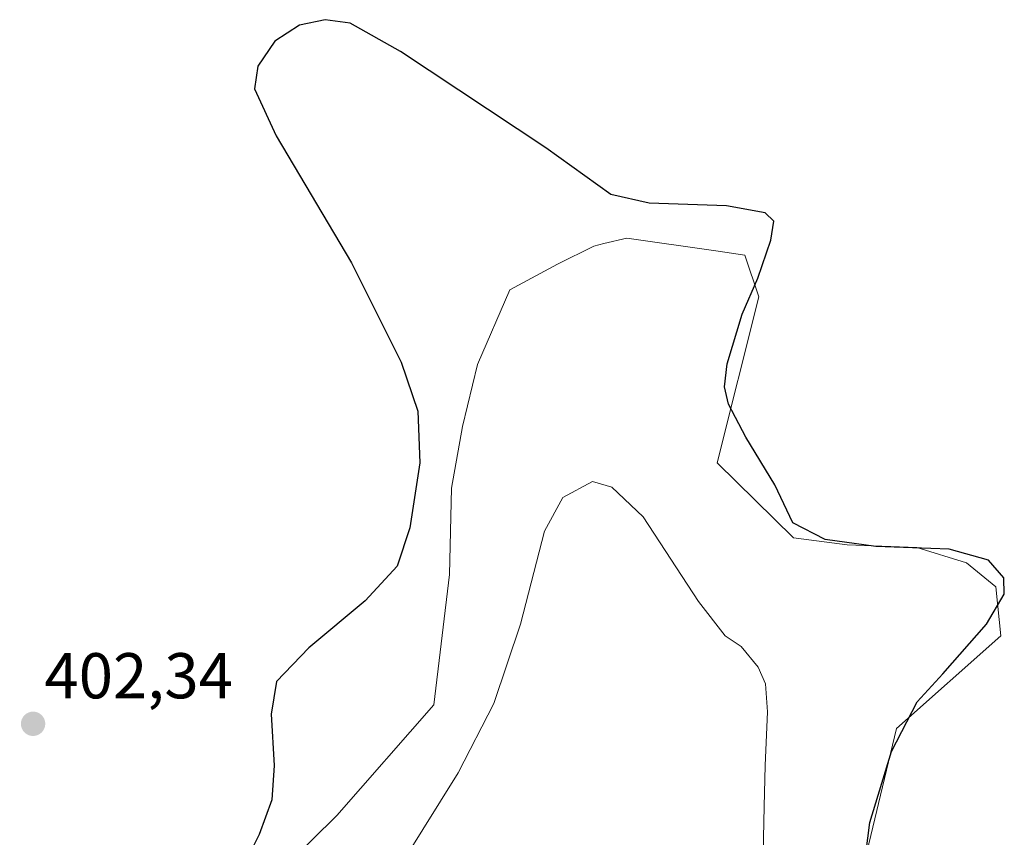
# Model space of a CAD drawing. Units: metres. Extents: x 615032 to 618505, y 4683108 to 4685482.
# Drawn here: x 616844 to 616997, y 4683334 to 4683461 of the extents above; entities that cross this region are included whole.
import ezdxf
from ezdxf.enums import TextEntityAlignment as Align

# ---------------------------------------------------------------- set-up
doc = ezdxf.new("R2010")
doc.units = ezdxf.units.M
doc.header["$MEASUREMENT"] = 0
for name, color, linetype, lineweight in [('Arbolado forestal CxS', 92, 'Continuous', 0), ('Carátula', 7, 'Continuous', 5), ('Cultivos herbáceos CxS', 92, 'Continuous', 0), ('Curva de nivel maestra', 36, 'Continuous', 30), ('Curva de nivel normal', 36, 'Continuous', 0), ('Punto de cota en terreno', 7, 'Continuous', 0), ('Rótulo de punto de cota en terreno', 19, 'Continuous', 0)]:
    doc.layers.add(name, color=color, linetype=linetype, lineweight=lineweight)
doc.styles.add('Arial', font='txt', dxfattribs={"height": 0.2})

# ---------------------------------------------------------------- blocks, each defined once
blk = doc.blocks.new('*U151')
at = {"layer": 'Arbolado forestal CxS', "color": 92, "linetype": 'Continuous', "lineweight": 0}
blk.add_polyline3d([(616878.18, 4683322.72, 398.3), (616893.5, 4683337.86, 398.38), (616908.47, 4683354.99, 396.06), (616910.9, 4683375.16, 397.83), (616911.23, 4683388.51, 398.36), (616912.92, 4683398.07, 398.26), (616915.25, 4683407.66, 397.47), (616920.24, 4683419.22, 396.8), (616927.61, 4683423.19, 397.04), (616933.25, 4683425.99, 397.62), (616934.78, 4683426.37, 397.75), (616938.32, 4683427.24, 398.05), (616952.45, 4683425.18, 398.81), (616956.62, 4683424.57, 400.01), (616958.76, 4683418.15, 400.58), (616952.34, 4683392.46, 399.7), (616964.14, 4683380.81, 399.18), (616972.42, 4683379.73, 399.21), (616983.23, 4683379.33, 399.16), (616990.91, 4683376.97, 399.53), (616995.44, 4683373.26, 400.04), (616996.2, 4683365.69, 400.59), (616980.04, 4683351.31, 400.28), (616974.23, 4683327.03, 400.54)], dxfattribs=at)
blk = doc.blocks.new('*U160')
at = {"layer": 'Cultivos herbáceos CxS', "color": 92, "linetype": 'Continuous', "lineweight": 0}
blk.add_polyline3d([(616878.18, 4683322.72, 398.3), (616893.5, 4683337.86, 398.38), (616908.47, 4683354.99, 396.06), (616910.9, 4683375.16, 397.83), (616911.23, 4683388.51, 398.36), (616912.92, 4683398.07, 398.26), (616915.25, 4683407.66, 397.47), (616920.24, 4683419.22, 396.8), (616927.61, 4683423.19, 397.04), (616933.25, 4683425.99, 397.62), (616934.78, 4683426.37, 397.75), (616938.32, 4683427.24, 398.05), (616952.45, 4683425.18, 398.81), (616956.62, 4683424.57, 400.01), (616958.76, 4683418.15, 400.58), (616952.34, 4683392.46, 399.7), (616964.14, 4683380.81, 399.18), (616972.42, 4683379.73, 399.21), (616983.23, 4683379.33, 399.16), (616990.91, 4683376.97, 399.53), (616995.44, 4683373.26, 400.04), (616996.2, 4683365.69, 400.59), (616980.04, 4683351.31, 400.28), (616974.23, 4683327.03, 400.54)], dxfattribs=at)
blk = doc.blocks.new('*U169')
at = {"layer": 'Arbolado forestal CxS', "color": 92, "linetype": 'Continuous', "lineweight": 0}
blk.add_polyline3d([(616878.18, 4683322.72, 398.3), (616893.5, 4683337.86, 398.38), (616908.47, 4683354.99, 396.06), (616910.9, 4683375.16, 397.83), (616911.23, 4683388.51, 398.36), (616912.92, 4683398.07, 398.26), (616915.25, 4683407.66, 397.47), (616920.24, 4683419.22, 396.8), (616927.61, 4683423.19, 397.04), (616933.25, 4683425.99, 397.62), (616934.78, 4683426.37, 397.75), (616938.32, 4683427.24, 398.05), (616952.45, 4683425.18, 398.81), (616956.62, 4683424.57, 400.01), (616958.76, 4683418.15, 400.58), (616952.34, 4683392.46, 399.7), (616964.14, 4683380.81, 399.18), (616972.42, 4683379.73, 399.21), (616983.23, 4683379.33, 399.16), (616990.91, 4683376.97, 399.53), (616995.44, 4683373.26, 400.04), (616996.2, 4683365.69, 400.59), (616980.04, 4683351.31, 400.28), (616974.23, 4683327.03, 400.54)], dxfattribs=at)
blk = doc.blocks.new('*U181')
at = {"layer": 'Curva de nivel normal', "color": 36, "linetype": 'Continuous', "lineweight": 0}
blk.add_polyline3d([(616959.22, 4683322.16, 395), (616959.58, 4683339.24, 395), (616959.74, 4683345.6, 395), (616960.13, 4683353.89, 395), (616959.82, 4683358.23, 395), (616958.66, 4683360.82, 395), (616956.03, 4683364.02, 395), (616953.57, 4683365.67, 395), (616949.41, 4683370.98, 395), (616940.88, 4683384.06, 395), (616936.03, 4683388.68, 395), (616933.03, 4683389.57, 395), (616928.42, 4683387.07, 395), (616925.61, 4683381.86, 395), (616921.9, 4683367.46, 395), (616917.76, 4683355.19, 395), (616912.26, 4683344.47, 395), (616901.33, 4683326.92, 395)], dxfattribs=at)
blk = doc.blocks.new('*U194')
at = {"layer": 'Curva de nivel maestra', "color": 36, "linetype": 'Continuous', "lineweight": 30}
blk.add_polyline3d([(616974.4, 4683324.67, 400), (616975.93, 4683336.75, 400), (616979.28, 4683347.78, 400), (616983.27, 4683355.46, 400), (616987.22, 4683359.79, 400), (616993.99, 4683367.46, 400), (616996.74, 4683372.13, 400), (616996.66, 4683374.64, 400), (616994.32, 4683377.36, 400), (616988.22, 4683379.1, 400), (616976.88, 4683379.47, 400), (616969.02, 4683380.59, 400), (616964, 4683383.17, 400), (616961.24, 4683389.06, 400), (616956.76, 4683396.44, 400), (616954.07, 4683401.52, 400), (616953.45, 4683404.19, 400), (616953.87, 4683407.74, 400), (616956.18, 4683415.46, 400), (616958.59, 4683421, 400), (616960.61, 4683426.88, 400), (616961.07, 4683429.82, 400), (616959.73, 4683431.14, 400), (616953.77, 4683432.21, 400), (616941.8, 4683432.64, 400), (616935.86, 4683433.97, 400), (616925.8, 4683441.22, 400), (616903.34, 4683456.11, 400), (616895.52, 4683460.5, 400), (616891.7, 4683461.03, 400), (616887.7, 4683460.18, 400), (616883.89, 4683457.69, 400), (616881.27, 4683453.81, 400), (616880.76, 4683450.31, 400), (616884.08, 4683443.03, 400), (616895.77, 4683423.42, 400), (616903.45, 4683408.04, 400), (616906.02, 4683400.46, 400), (616906.33, 4683392.46, 400), (616904.76, 4683382.39, 400), (616902.83, 4683376.46, 400), (616897.88, 4683371.1, 400), (616889.14, 4683363.83, 400), (616884.13, 4683358.61, 400), (616883.33, 4683353.54, 400), (616883.76, 4683345.62, 400), (616883.41, 4683340.28, 400), (616881.44, 4683334.92, 400), (616878.65, 4683329.24, 400)], dxfattribs=at)
blk = doc.blocks.new('5PATER')
at = {"layer": 'Carátula', "linetype": 'Continuous', "lineweight": 5}
h = blk.add_hatch(color=250, dxfattribs=at)
edge = h.paths.add_edge_path()
edge.add_ellipse((0, 0.01), major_axis=(-1.33, -1.34), ratio=0.999422, start_angle=0, end_angle=360)

msp = doc.modelspace()

# ---------------------------------------------------------------- linework, layer by layer
at = {"layer": 'Cultivos herbáceos CxS', "color": 92, "linetype": 'Continuous', "lineweight": 0}
msp.add_polyline3d([(616974.23, 4683327.03, 400.54), (616980.04, 4683351.31, 400.28), (616996.2, 4683365.69, 400.59), (616995.44, 4683373.26, 400.04), (616990.91, 4683376.97, 399.53), (616983.23, 4683379.33, 399.16), (616972.42, 4683379.73, 399.21), (616964.14, 4683380.81, 399.18), (616952.34, 4683392.46, 399.7), (616958.76, 4683418.15, 400.58), (616956.62, 4683424.57, 400.01), (616952.45, 4683425.18, 398.81), (616938.32, 4683427.24, 398.05), (616934.78, 4683426.37, 397.75), (616933.25, 4683425.99, 397.62), (616927.61, 4683423.19, 397.04), (616920.24, 4683419.22, 396.8), (616915.25, 4683407.66, 397.47), (616912.92, 4683398.07, 398.26), (616911.23, 4683388.51, 398.36), (616910.9, 4683375.16, 397.83), (616908.47, 4683354.99, 396.06), (616893.5, 4683337.86, 398.38), (616878.18, 4683322.72, 398.3)], dxfattribs=at)

# ---------------------------------------------------------------- block references
at = {"layer": 'Arbolado forestal CxS', "color": 92, "linetype": 'Continuous', "lineweight": 0}
for name in ['*U151', '*U169']:
    msp.add_blockref(name, (0, 0), dxfattribs=at)
at = {"layer": 'Cultivos herbáceos CxS', "color": 92, "linetype": 'Continuous', "lineweight": 0}
msp.add_blockref('*U160', (0, 0), dxfattribs=at)
at = {"layer": 'Curva de nivel maestra', "color": 36, "linetype": 'Continuous', "lineweight": 30}
msp.add_blockref('*U194', (0, 0), dxfattribs=at)
at = {"layer": 'Curva de nivel normal', "color": 36, "linetype": 'Continuous', "lineweight": 0}
msp.add_blockref('*U181', (0, 0), dxfattribs=at)
at = {"layer": 'Punto de cota en terreno', "linetype": 'Continuous', "lineweight": 0}
msp.add_blockref('5PATER', (616846.49, 4683352.04, 402.34), dxfattribs=at)

# ---------------------------------------------------------------- texts
at = {"layer": 'Rótulo de punto de cota en terreno', "color": 19, "linetype": 'Continuous', "lineweight": 0, "style": 'Arial'}
msp.add_text('402,34', height=7, dxfattribs=at).set_placement((616848.25, 4683353.8), align=Align.BOTTOM_LEFT)

doc.saveas('drawing.dxf')
